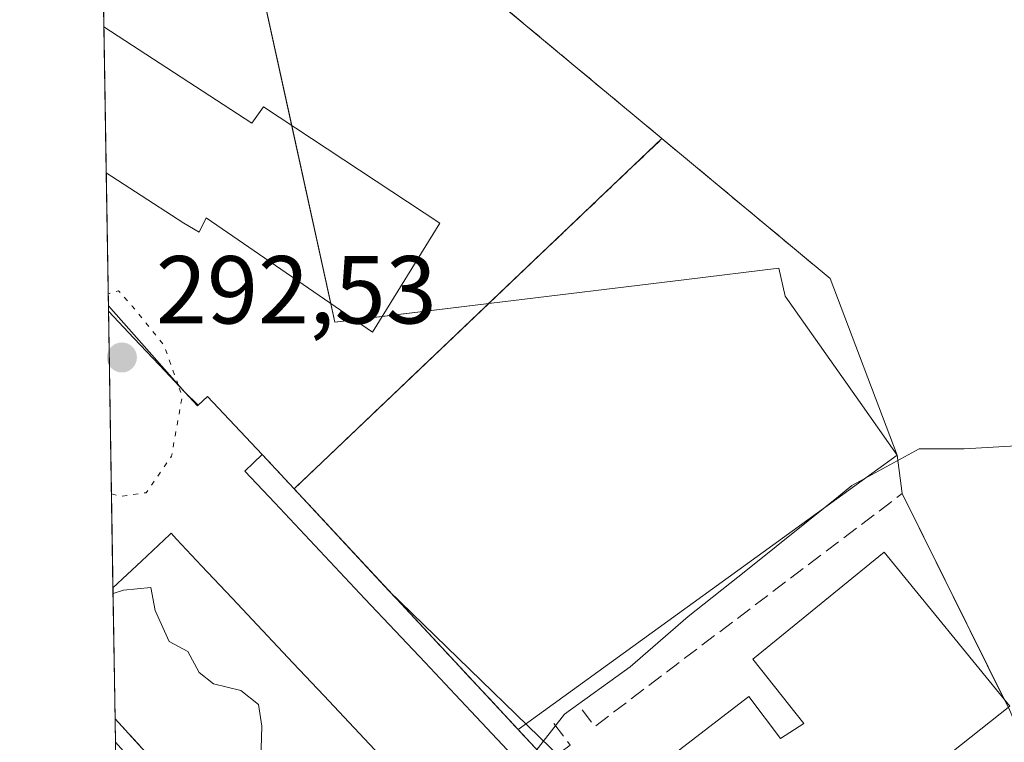
# Model space of a CAD drawing. Units: metres. Extents: x 615486 to 618973, y 4655354 to 4657724.
# Drawn here: x 615486 to 615589, y 4657057 to 4657132 of the extents above; entities that cross this region are included whole.
import ezdxf

# ---------------------------------------------------------------- set-up
doc = ezdxf.new("R2010")
doc.units = ezdxf.units.M
doc.header["$MEASUREMENT"] = 0
doc.linetypes.add('DGN Style 3', pattern=[2.307223458686699, 1.648016756204785, -0.6592067024819142])
doc.linetypes.add('DGN Style 5', pattern=[1.1536117293433497, 0.4944050268614355, -0.6592067024819142])
for name, color, linetype, lineweight in [('Comarca CxS', 21, 'Continuous', 0), ('Comunidad Autónoma CxS', 142, 'Continuous', 0), ('Curva de nivel normal', 30, 'Continuous', 0), ('Curva de nivel normal depresión', 30, 'DGN Style 5', 0), ('Edificación Cxs', 1, 'Continuous', 13), ('Instalación educativa CxS', 9, 'Continuous', 0), ('Instalación sanitaria CxS', 9, 'Continuous', 0), ('Matorral CxS', 135, 'Continuous', 0), ('Municipio CxS', 4, 'Continuous', 0), ('Muro lineal', 1, 'DGN Style 3', 13), ('Núcleo urbano CxS', 7, 'Continuous', 0), ('Obra de contención lineal', 1, 'DGN Style 3', 13), ('Parque-jardín CxS', 135, 'Continuous', 0), ('Pista deportiva Cxs', 7, 'Continuous', 0), ('Provincia CxS', 1, 'Continuous', 0), ('Punto de cota en terreno', 7, 'Continuous', 0), ('Rótulo de punto de cota en terreno', 7, 'Continuous', 0), ('Vegetación y arbolados urbanos CxS', 151, 'Continuous', 0)]:
    doc.layers.add(name, color=color, linetype=linetype, lineweight=lineweight)
doc.styles.add('Style-Arial', font='txt')

# ---------------------------------------------------------------- blocks, each defined once
blk = doc.blocks.new('5PATER')
at = {"layer": 'Matorral CxS', "linetype": 'Continuous', "lineweight": 0}
h = blk.add_hatch(color=51, dxfattribs=at)
edge = h.paths.add_edge_path()
edge.add_ellipse((0, 0), major_axis=(-0.1095731443231308, -0.1110710700762829), ratio=0.9994222409660322, start_angle=0, end_angle=360)

msp = doc.modelspace()

# ---------------------------------------------------------------- linework, layer by layer
at = {"layer": 'Comarca CxS', "color": 21, "linetype": 'Continuous', "lineweight": 0, "flags": 128}
msp.add_lwpolyline([(618972.7300008765, 4655411.329983464), (615524.0900008514, 4655354.179983464), (615486.3900008507, 4657667.239983437), (615988.7447000003, 4657675.567700001), (616320.5926000001, 4657681.068800001), (618933.8700008778, 4657724.389983438), (618939.1803290226, 4657408.303837894), (618947.6789999988, 4656902.4387), (618950.5923554945, 4656729.026896184), (618961.6687000003, 4656069.7323)], close=True, dxfattribs=at)
at = {"layer": 'Comunidad Autónoma CxS', "color": 142, "linetype": 'Continuous', "lineweight": 0, "flags": 128}
msp.add_lwpolyline([(618972.7300008765, 4655411.329983464), (615524.0900008514, 4655354.179983464), (615486.3900008507, 4657667.239983437), (615988.7447000003, 4657675.567700001), (616320.5926000001, 4657681.068800001), (618933.8700008778, 4657724.389983438), (618939.1803290226, 4657408.303837894), (618947.6789999988, 4656902.4387), (618950.5923554945, 4656729.026896184), (618961.6687000003, 4656069.7323)], close=True, dxfattribs=at)
at = {"layer": 'Curva de nivel normal', "color": 30, "linetype": 'Continuous', "lineweight": 0, "elevation": 295, "flags": 128}
for points in [[(615573.6539000003, 4657084.179199999), (615579.7599999999, 4657087.520099999), (615584.4199999999, 4657087.5001), (615589.8200000003, 4657087.8201), (615594.0899999999, 4657089.540100001), (615596.1200000001, 4657093.950099999), (615596.1900000004, 4657100.630100001), (615595.04, 4657106.280099999), (615593.0599999996, 4657112.0101), (615590.8799999999, 4657121.8301), (615591.3099999996, 4657126.4101), (615593.3200000003, 4657132.7601)], [(615573.6539000003, 4657084.179199999), (615572.7599999999, 4657083.690099999), (615571.3695, 4657082.5701)], [(615571.3695, 4657082.5701), (615561.7599999999, 4657074.8301), (615555.7599999999, 4657070.100099999), (615549.7599999999, 4657064.870100001), (615542.9299999997, 4657059.950099999), (615539.6200000001, 4657055.700099999), (615539.6541999998, 4657053.4329)], [(615532.7136000004, 4657046.214299999), (615531.7800000003, 4657043.600099999), (615529.3499999996, 4657043.040100001), (615522.5, 4657047.530099999), (615520.5, 4657050.780099999), (615518.5, 4657051.3301), (615516.0099999999, 4657050.800100001), (615513.2400000002, 4657052.2601), (615511.4199999999, 4657055.210100001), (615511.54, 4657058.710100001), (615511.1699999999, 4657060.960100001), (615509.3399999999, 4657062.4101), (615506.5, 4657063.110099999), (615505.0099999999, 4657064.290100001), (615503.8499999996, 4657066.470100001), (615501.8899999997, 4657067.5101), (615500.4500000002, 4657070.7301), (615500.0099999999, 4657073.130100001), (615497.1500000004, 4657072.850099999), (615496.0839000001, 4657072.476399999)]]:
    msp.add_lwpolyline(points, dxfattribs=at)
at = {"layer": 'Curva de nivel normal depresión', "color": 30, "linetype": 'DGN Style 5', "lineweight": 0, "elevation": 295, "flags": 128}
for points in [[(615502.8515, 4657094.111400001), (615501.3899999997, 4657098.2301), (615498.0800000001, 4657102.3101), (615496.6399999997, 4657103.920100001), (615495.5766000003, 4657103.6044)], [(615495.9151999997, 4657082.8244), (615496.9900000002, 4657082.5801), (615499.5199999996, 4657082.960100001), (615502.1500000004, 4657086.7501), (615503.2599999999, 4657092.960100001), (615502.8515, 4657094.111400001)]]:
    msp.add_lwpolyline(points, dxfattribs=at)
at = {"layer": 'Edificación Cxs', "color": 1, "linetype": 'Continuous', "lineweight": 13, "extrusion": (-0.001092890094010843, 0.06705920508029645, 0.9977483994501024), "elevation": 311933.6614221188, "flags": 128}
msp.add_lwpolyline([(-691302.4149522278, -4635985.777337566), (-691302.4149522278, -4636000.969356518)], dxfattribs=at)
at = {"layer": 'Edificación Cxs', "color": 1, "linetype": 'Continuous', "lineweight": 13, "elevation": 304.5066999999981, "flags": 128}
msp.add_lwpolyline([(615495.1246999997, 4657131.3365), (615510.5000999998, 4657121.3201), (615511.6852000002, 4657123.023399999), (615529.9944000002, 4657110.9584), (615523.0094, 4657099.634199999), (615505.7585000005, 4657111.487500001), (615505.0176999997, 4657110.005899999), (615503.4401000004, 4657110.9301), (615498.4188999999, 4657114.197699999), (615495.3717, 4657116.1807)], close=True, dxfattribs=at)
at = {"layer": 'Edificación Cxs', "color": 1, "linetype": 'Continuous', "lineweight": 13, "elevation": 308.2875999999961, "flags": 128}
for points in [[(615524.2873000001, 4657055.1669), (615521.1177000003, 4657058.534499999), (615517.9480999997, 4657061.902100001), (615514.7785, 4657065.2697), (615511.6089000005, 4657068.6373), (615508.4392999997, 4657072.004899999), (615505.2697000002, 4657075.372500001), (615502.6555000005, 4657078.15), (615502.1001000004, 4657078.7401), (615502.0834999997, 4657078.724400001), (615501.9824999999, 4657078.6293), (615499.0285, 4657075.846899999), (615496.0745000001, 4657073.064300001), (615495.6058999998, 4657101.806700001), (615498.2506999997, 4657098.9979), (615500.8953, 4657096.188899999), (615503.5401, 4657093.380100001), (615504.8501000004, 4657091.9801), (615505.8901000004, 4657092.960100001), (615508.7301000003, 4657089.940099999), (615511.5701000001, 4657086.920100001), (615509.7500999998, 4657085.210100001), (615512.8706999999, 4657081.894099999), (615515.9911000002, 4657078.5779), (615519.1117000004, 4657075.2619), (615522.2323000003, 4657071.945900001), (615525.3529000003, 4657068.629899999), (615528.4735000003, 4657065.313899999), (615531.5941000005, 4657061.9979), (615534.3154999996, 4657059.105900001), (615537.0371000003, 4657056.2139)], [(615544.3805000001, 4657048.1863), (615562.0701000001, 4657061.8101), (615565.3630999997, 4657057.445900001), (615567.7769999999, 4657058.994100001), (615562.4852999998, 4657065.661599999), (615576.1377999998, 4657076.7741), (615589.1552999998, 4657060.793199999), (615575.2912, 4657049.786599999)]]:
    msp.add_lwpolyline(points, dxfattribs=at)
at = {"layer": 'Edificación Cxs', "color": 1, "linetype": 'Continuous', "lineweight": 13, "extrusion": (0.001501403555132181, -0.09211086766085234, 0.9957476255789565), "elevation": -427741.7729315923, "flags": 128}
msp.add_lwpolyline([(691314.3528369345, 4626692.822800636), (691314.3528369344, 4626721.691780359)], dxfattribs=at)
at = {"layer": 'Edificación Cxs', "color": 1, "linetype": 'Continuous', "lineweight": 13}
for points in [[(615495.1245999997, 4657131.3365, 303.4878999999929), (615510.5000999998, 4657121.3201, 302.3153000000021), (615511.6852000002, 4657123.023399999, 303.2296999999962), (615529.9944000002, 4657110.9584, 303.3772000000026), (615523.0094, 4657099.634199999, 302.0402999999933), (615505.7585000005, 4657111.487500001, 299.670100000003), (615505.0176999997, 4657110.005899999, 299.764599999995), (615503.4401000004, 4657110.9301, 300.7335000000021), (615498.4188999999, 4657114.197699999, 304.4499999999971), (615495.3716000002, 4657116.1807, 304.5068000000028)], [(615495.6058999998, 4657101.806700001, 305.1054000000004), (615498.2506999997, 4657098.9979, 304.4277000000002), (615500.8953, 4657096.188899999, 303.9814000000042), (615503.5401, 4657093.380100001, 306.3957999999984), (615504.8501000004, 4657091.9801, 306.312699999995), (615505.8901000004, 4657092.960100001, 304.508799999996), (615508.7301000003, 4657089.940099999, 303.9723999999987), (615511.5701000001, 4657086.920100001, 301.0495999999985)], [(615511.5701000001, 4657086.920100001, 301.0495999999985), (615509.7500999998, 4657085.210100001, 305.7540000000009), (615512.8706999999, 4657081.894099999, 304.4048999999941), (615515.9911000002, 4657078.5779, 303.5673999999999), (615519.1117000004, 4657075.2619, 303.5233000000007), (615522.2323000003, 4657071.945900001, 303.3018000000012), (615525.3529000003, 4657068.629899999, 303.7030999999988), (615528.4735000003, 4657065.313899999, 303.6499999999942), (615531.5941000005, 4657061.9979, 302.8754999999946), (615534.3154999996, 4657059.105900001, 303.1432999999961), (615537.0371000003, 4657056.2139, 302.632500000007)], [(615524.8701, 4657033.1601, 300.2572999999975), (615536.7682999996, 4657042.3237, 303.2813000000024), (615534.9200999998, 4657043.870100001, 303.5118999999977), (615532.2619000003, 4657046.694300001, 306.4670999999944), (615529.6037, 4657049.5185, 305.5234999999957), (615526.9455000004, 4657052.342700001, 306.6959999999963), (615524.2873000001, 4657055.1669, 305.6002000000008), (615521.1177000003, 4657058.534499999, 306.0498999999982), (615517.9480999997, 4657061.902100001, 306.9805999999954), (615514.7785, 4657065.2697, 306.0714000000008), (615511.6089000005, 4657068.6373, 306.6371000000072), (615508.4392999997, 4657072.004899999, 306.3945999999996), (615505.2697000002, 4657075.372500001, 306.1852999999974), (615502.6555000005, 4657078.15, 308.0733000000037), (615502.1001000004, 4657078.7401, 308.287599999996), (615502.0834999997, 4657078.724400001, 308.2826999999961), (615501.9824999999, 4657078.6293, 308.2532999999967), (615499.0285, 4657075.846899999, 305.2859000000026), (615496.0744000003, 4657073.064300001, 302.4459000000061)], [(615544.3805000001, 4657048.1863, 303.5078999999969), (615562.0701000001, 4657061.8101, 302.7750999999989), (615565.3630999997, 4657057.445900001, 304.505799999999), (615567.7769999999, 4657058.994100001, 305.2280000000028), (615562.4852999998, 4657065.661599999, 300.2529000000068), (615576.1377999998, 4657076.7741, 296.513300000006), (615589.1552999998, 4657060.793199999, 296.4051000000036), (615575.2912, 4657049.786599999, 293.8812999999937)]]:
    msp.add_polyline3d(points, dxfattribs=at)
at = {"layer": 'Instalación educativa CxS', "color": 9, "linetype": 'Continuous', "lineweight": 0, "extrusion": (-0.01746664990239073, 0.01452983789474001, 0.9997418666595593), "elevation": 57219.95485212242, "flags": 128}
msp.add_lwpolyline([(-3973944.62077244, -2504488.72090611), (-3973944.62077244, -2504428.03878467)], dxfattribs=at)
msp.add_lwpolyline([(-3973944.62077244, -2504488.72090611), (-3973944.62077244, -2504428.03878467)], dxfattribs=at)
at = {"layer": 'Instalación educativa CxS', "color": 9, "linetype": 'Continuous', "lineweight": 0, "extrusion": (-0.00145680212692157, 0.08938477394451094, 0.9959961043671063), "elevation": 415682.2499024461, "flags": 128}
msp.add_lwpolyline([(-691305.7152493151, -4627851.693939774), (-691305.7152493151, -4627876.332448379)], dxfattribs=at)
msp.add_lwpolyline([(-691305.7152493151, -4627851.693939774), (-691305.7152493151, -4627876.332448379)], dxfattribs=at)
at = {"layer": 'Instalación educativa CxS', "color": 9, "linetype": 'Continuous', "lineweight": 0, "extrusion": (-0.001092890094010843, 0.06705920508029645, 0.9977483994501024), "elevation": 311933.6614221188, "flags": 128}
msp.add_lwpolyline([(-691302.4149522278, -4635985.777337566), (-691302.4149522278, -4636000.969356518)], dxfattribs=at)
msp.add_lwpolyline([(-691302.4149522278, -4635985.777337566), (-691302.4149522278, -4636000.969356518)], dxfattribs=at)
at = {"layer": 'Instalación educativa CxS', "color": 9, "linetype": 'Continuous', "lineweight": 0, "extrusion": (-0.003225156712582541, -0.003071594048772247, 0.9999900817879039), "elevation": -15985.55072513943, "flags": 128}
msp.add_lwpolyline([(615532.8572469999, 4657075.464861004), (615550.8396101817, 4657092.590841793)], dxfattribs=at)
msp.add_lwpolyline([(615532.8572469999, 4657075.464861004), (615550.8396101817, 4657092.590841793)], dxfattribs=at)
msp.add_lwpolyline([(615532.8572469999, 4657075.464861004), (615550.8396101817, 4657092.590841793)], dxfattribs=at)
msp.add_lwpolyline([(615532.8572469999, 4657075.464861004), (615550.8396101817, 4657092.590841793)], dxfattribs=at)
at = {"layer": 'Instalación educativa CxS', "color": 9, "linetype": 'Continuous', "lineweight": 0, "extrusion": (-0.04540308533989888, 0.03776937064274617, 0.9982544938455667), "elevation": 148252.4299823384, "flags": 128}
msp.add_lwpolyline([(-3973935.465085241, -2500705.482457379), (-3973935.465085241, -2500682.718780496)], dxfattribs=at)
msp.add_lwpolyline([(-3973935.465085241, -2500705.482457379), (-3973935.465085241, -2500682.718780496)], dxfattribs=at)
at = {"layer": 'Instalación educativa CxS', "color": 9, "linetype": 'Continuous', "lineweight": 0, "extrusion": (-0.0006780507116755745, 0.041597528574373, 0.9991342181427563), "elevation": 193611.4294896338, "flags": 128}
msp.add_lwpolyline([(-691315.7616886222, -4642416.321696254), (-691315.7616886222, -4642430.71006289)], dxfattribs=at)
msp.add_lwpolyline([(-691315.7616886222, -4642416.321696254), (-691315.7616886222, -4642430.71006289)], dxfattribs=at)
at = {"layer": 'Instalación educativa CxS', "color": 9, "linetype": 'Continuous', "lineweight": 0, "extrusion": (-0.009353142269105209, 0.0247343149029288, 0.9996503050547111), "elevation": 109738.5136364995, "flags": 128}
msp.add_lwpolyline([(-2223000.288154229, -4136880.842030188), (-2223000.288154229, -4136861.23809362)], dxfattribs=at)
at = {"layer": 'Instalación educativa CxS', "color": 9, "linetype": 'Continuous', "lineweight": 0, "extrusion": (-0.1119048409805162, -0.1065764083990616, 0.9879872346026957), "elevation": -564917.9016434753, "flags": 128}
msp.add_lwpolyline([(-2947871.358983054, 3613614.023178836), (-2947871.358983054, 3613642.253583372)], dxfattribs=at)
msp.add_lwpolyline([(-2947871.358983054, 3613614.023178836), (-2947871.358983054, 3613642.253583372)], dxfattribs=at)
msp.add_lwpolyline([(-2947871.358983054, 3613614.023178836), (-2947871.358983054, 3613642.253583372)], dxfattribs=at)
msp.add_lwpolyline([(-2947871.358983054, 3613614.023178836), (-2947871.358983054, 3613642.253583372)], dxfattribs=at)
at = {"layer": 'Instalación educativa CxS', "color": 9, "linetype": 'Continuous', "lineweight": 0, "extrusion": (0.1417545370292819, -0.1524149304618899, 0.9780978172984088), "elevation": -622263.565469668, "flags": 128}
msp.add_lwpolyline([(3622347.78465678, 2925520.240112122), (3622347.78465678, 2925525.208745504)], dxfattribs=at)
msp.add_lwpolyline([(3622347.78465678, 2925520.240112122), (3622347.78465678, 2925525.208745504)], dxfattribs=at)
at = {"layer": 'Instalación educativa CxS', "color": 9, "linetype": 'Continuous', "lineweight": 0, "extrusion": (0.1152496697611541, -0.8865580838247091, 0.4480315587377799), "elevation": -4057695.64881129, "flags": 128}
msp.add_lwpolyline([(1210795.765816025, 2033832.186010031), (1210795.765816025, 2033823.182721142)], dxfattribs=at)
at = {"layer": 'Instalación educativa CxS', "color": 9, "linetype": 'Continuous', "lineweight": 0, "extrusion": (0.02495836520483447, -0.02683475490290616, 0.9993282623520677), "elevation": -109309.6315408358, "flags": 128}
msp.add_lwpolyline([(3622378.854675213, 2988896.559283039), (3622378.854675212, 2988930.733703759)], dxfattribs=at)
msp.add_lwpolyline([(3622378.854675213, 2988896.559283039), (3622378.854675212, 2988930.733703759)], dxfattribs=at)
at = {"layer": 'Instalación educativa CxS', "color": 9, "linetype": 'Continuous', "lineweight": 0, "extrusion": (0.0191818065575951, -0.03863764408597857, 0.9990691621487835), "elevation": -167832.7876592698, "flags": 128}
msp.add_lwpolyline([(2622238.168497622, 3893976.919106582), (2622238.168497622, 3893953.032474371)], dxfattribs=at)
at = {"layer": 'Instalación educativa CxS', "color": 9, "linetype": 'Continuous', "lineweight": 0, "extrusion": (-0.07412751437755428, 0.07969394934054984, 0.9940593473483921), "elevation": 325808.0485121816, "flags": 128}
msp.add_lwpolyline([(-3622501.067559887, -2972942.599009117), (-3622501.067559888, -2972947.180070956)], dxfattribs=at)
at = {"layer": 'Instalación educativa CxS', "color": 9, "linetype": 'Continuous', "lineweight": 0}
msp.add_polyline3d([(615535.0768999998, 4657102.596899999, 304.377999999997), (615514.8798000002, 4657083.361500001, 300.0154000000039), (615511.5700000003, 4657086.92, 301.0498999999982), (615508.7300000006, 4657089.939999999, 303.9726999999984), (615505.8899999997, 4657092.960000001, 304.5089000000008), (615504.8499999996, 4657091.980000001, 306.3129000000045), (615503.54, 4657093.380000001, 306.3959999999934), (615500.8953, 4657096.188899999, 303.9814000000042), (615498.2505999999, 4657098.9978, 304.4278999999952), (615495.6058999998, 4657101.806700001, 305.1054000000004), (615494.5630999999, 4657165.784299999, 307.2939999999944), (615494.5700000003, 4657165.779999999, 307.2899999999936), (615506.4199999999, 4657158.52, 303.1098999999958), (615553.0590000004, 4657119.722800001, 304.4885999999969)], close=True, dxfattribs=at)
msp.add_polyline3d([(615535.0768999998, 4657102.596899999, 304.377999999997), (615514.8798000002, 4657083.361500001, 300.0154000000039), (615511.5700000003, 4657086.92, 301.0498999999982), (615508.7300000006, 4657089.939999999, 303.9726999999984), (615505.8899999997, 4657092.960000001, 304.5089000000008), (615504.8499999996, 4657091.980000001, 306.3129000000045), (615503.54, 4657093.380000001, 306.3959999999934), (615500.8953, 4657096.188899999, 303.9814000000042), (615498.2505999999, 4657098.9978, 304.4278999999952), (615495.6058999998, 4657101.806700001, 305.1054000000004), (615494.5630999999, 4657165.784299999, 307.2939999999944), (615494.5700000003, 4657165.779999999, 307.2899999999936), (615506.4199999999, 4657158.52, 303.1098999999958), (615553.0590000004, 4657119.722800001, 304.4885999999969)], close=True, dxfattribs=at)
for points in [[(615505.0300000003, 4657011.25, 290.6061000000045), (615500.2599999999, 4657014.980000001, 289.8568999999989), (615496.9800000006, 4657017.76, 289.9545000000071), (615496.9757000003, 4657017.763699999, 289.9545999999973), (615496.8514, 4657025.387800001, 294.3473999999987), (615496.8600000005, 4657025.390000001, 294.3430999999982), (615501.0619999999, 4657026.464000001, 294.3227999999945), (615505.2640000005, 4657027.538000001, 294.4180000000051), (615509.466, 4657028.612000001, 294.4315999999963), (615513.6679999996, 4657029.686000001, 294.4602000000014), (615517.8700000001, 4657030.76, 294.8245000000024), (615522.8499999996, 4657034.210000001, 297.2906999999978), (615524.8700000001, 4657033.16, 300.2572999999975), (615546.1617999999, 4657049.5581, 302.2921999999962), (615544.1500000004, 4657051.890000001, 300.0993000000017), (615541.2400000002, 4657055.02, 299.2614000000031), (615514.8798000002, 4657083.361500001, 300.0154000000039), (615535.0768999998, 4657102.596899999, 304.377999999997), (615553.0590000004, 4657119.722800001, 304.4885999999969), (615570.5285999998, 4657105.190400001, 305.8329999999987), (615577.4600999998, 4657086.859999999, 306.3510999999999), (615577.9801000003, 4657082.860099999, 298.3025000000052), (615589.1531999996, 4657060.3542, 295.9003999999986)], [(615511.5701000001, 4657086.920100001, 301.0495999999985), (615508.7300000006, 4657089.939999999, 303.9726999999984), (615505.8899999997, 4657092.960000001, 304.5089000000008), (615504.8499999996, 4657091.980000001, 306.3129000000045), (615503.54, 4657093.380000001, 306.3959999999934), (615500.8953, 4657096.188899999, 303.9814000000042), (615498.2505999999, 4657098.9978, 304.4278999999952), (615495.6058999998, 4657101.806700001, 305.1054000000004)], [(615511.5701000001, 4657086.920100001, 301.0495999999985), (615508.7300000006, 4657089.939999999, 303.9726999999984), (615505.8899999997, 4657092.960000001, 304.5089000000008), (615504.8499999996, 4657091.980000001, 306.3129000000045), (615503.54, 4657093.380000001, 306.3959999999934), (615500.8953, 4657096.188899999, 303.9814000000042), (615498.2505999999, 4657098.9978, 304.4278999999952), (615495.6058999998, 4657101.806700001, 305.1054000000004)]]:
    msp.add_polyline3d(points, dxfattribs=at)
at = {"layer": 'Instalación sanitaria CxS', "color": 9, "linetype": 'Continuous', "lineweight": 0, "extrusion": (0.001501403555132181, -0.09211086766085234, 0.9957476255789565), "elevation": -427741.7729315923, "flags": 128}
msp.add_lwpolyline([(691314.3528369345, 4626692.822800636), (691314.3528369344, 4626721.691780359)], dxfattribs=at)
at = {"layer": 'Instalación sanitaria CxS', "color": 9, "linetype": 'Continuous', "lineweight": 0, "extrusion": (0.1417545370292819, -0.1524149304618899, 0.9780978172984088), "elevation": -622263.565469668, "flags": 128}
msp.add_lwpolyline([(3622347.78465678, 2925520.240112122), (3622347.78465678, 2925525.208745504)], dxfattribs=at)
at = {"layer": 'Instalación sanitaria CxS', "color": 9, "linetype": 'Continuous', "lineweight": 0, "extrusion": (0.02495836520483447, -0.02683475490290616, 0.9993282623520677), "elevation": -109309.6315408358, "flags": 128}
msp.add_lwpolyline([(3622378.854675213, 2988896.559283039), (3622378.854675212, 2988930.733703759)], dxfattribs=at)
msp.add_lwpolyline([(3622378.854675213, 2988896.559283039), (3622378.854675212, 2988930.733703759)], dxfattribs=at)
at = {"layer": 'Instalación sanitaria CxS', "color": 9, "linetype": 'Continuous', "lineweight": 0, "extrusion": (0.005867599860707658, -0.3601766866442711, 0.932865652529789), "elevation": -1673475.519687583, "flags": 128}
msp.add_lwpolyline([(691272.2299638502, 4334588.940374091), (691272.2299638502, 4334603.491023269)], dxfattribs=at)
at = {"layer": 'Instalación sanitaria CxS', "color": 9, "linetype": 'Continuous', "lineweight": 0, "extrusion": (0.02104748814755021, -0.06247693117676294, 0.9978244516513979), "elevation": -277707.576584662, "flags": 128}
msp.add_lwpolyline([(2070085.037806139, 4207664.076678185), (2070087.15556235, 4207667.73982313), (2070074.669628799, 4207696.312353697)], dxfattribs=at)
at = {"layer": 'Instalación sanitaria CxS', "color": 9, "linetype": 'Continuous', "lineweight": 0, "extrusion": (-0.07412751437755428, 0.07969394934054984, 0.9940593473483921), "elevation": 325808.0485121816, "flags": 128}
msp.add_lwpolyline([(-3622501.067559887, -2972942.599009117), (-3622501.067559888, -2972947.180070956)], dxfattribs=at)
at = {"layer": 'Instalación sanitaria CxS', "color": 9, "linetype": 'Continuous', "lineweight": 0}
msp.add_polyline3d([(615514.8798000002, 4657083.361500001, 300.0154000000039), (615541.2400000002, 4657055.02, 299.2614000000031), (615544.1500000004, 4657051.890000001, 300.0993000000017), (615546.1617999999, 4657049.5581, 302.2921999999962), (615524.8700000001, 4657033.16, 300.2572999999975), (615522.8499999996, 4657034.210000001, 297.2906999999978), (615517.8700000001, 4657030.76, 294.8245000000024), (615516.3899999997, 4657032.32, 295.0791999999929), (615517.2300000006, 4657036.460000001, 295.3206999999966), (615496.2955, 4657059.4923, 297.2044000000024), (615495.6058999998, 4657101.806700001, 305.1054000000004), (615498.2505999999, 4657098.9978, 304.4278999999952), (615500.8953, 4657096.188899999, 303.9814000000042), (615503.54, 4657093.380000001, 306.3959999999934), (615504.8499999996, 4657091.980000001, 306.3129000000045), (615505.8899999997, 4657092.960000001, 304.5089000000008), (615508.7300000006, 4657089.939999999, 303.9726999999984), (615511.5700000003, 4657086.92, 301.0498999999982)], close=True, dxfattribs=at)
msp.add_polyline3d([(615511.5701000001, 4657086.920100001, 301.0495999999985), (615508.7300000006, 4657089.939999999, 303.9726999999984), (615505.8899999997, 4657092.960000001, 304.5089000000008), (615504.8499999996, 4657091.980000001, 306.3129000000045), (615503.54, 4657093.380000001, 306.3959999999934), (615500.8953, 4657096.188899999, 303.9814000000042), (615498.2505999999, 4657098.9978, 304.4278999999952), (615495.6058999998, 4657101.806700001, 305.1054000000004)], dxfattribs=at)
at = {"layer": 'Municipio CxS', "color": 4, "linetype": 'Continuous', "lineweight": 0, "flags": 128}
msp.add_lwpolyline([(618972.7300008765, 4655411.329983464), (615524.0900008514, 4655354.179983464), (615486.3900008507, 4657667.239983437), (615988.7447000003, 4657675.567700001), (616320.5926000001, 4657681.068800001), (618933.8700008778, 4657724.389983438)], dxfattribs=at)
at = {"layer": 'Muro lineal', "color": 1, "linetype": 'DGN Style 3', "lineweight": 13, "extrusion": (0.5772451137724287, 0.7141343747003266, 0.3959800165377408), "elevation": 3681255.086507266, "flags": 128}
msp.add_lwpolyline([(2448863.367567425, -1587131.096598598), (2448946.749686864, -1587134.06199248), (2448960.529339555, -1587129.509574717), (2448960.537423733, -1587129.505544445)], dxfattribs=at)
at = {"layer": 'Muro lineal', "color": 1, "linetype": 'DGN Style 3', "lineweight": 13, "extrusion": (-0.06121739294345888, -0.0583025309586677, 0.9964202154136675), "elevation": -308901.0217107171, "flags": 128}
msp.add_lwpolyline([(-2947869.795601445, 3644437.942974383), (-2947869.795601445, 3644490.856157699)], dxfattribs=at)
at = {"layer": 'Muro lineal', "color": 1, "linetype": 'DGN Style 3', "lineweight": 13, "extrusion": (0.4052908279673213, 0.3540778263532385, 0.8428334578376259), "elevation": 1898686.14235175, "flags": 128}
msp.add_lwpolyline([(3102220.007975809, -2972967.393006579), (3102172.192268035, -2972969.158976631), (3102172.19149758, -2972966.527116382)], dxfattribs=at)
at = {"layer": 'Muro lineal', "color": 1, "linetype": 'DGN Style 3', "lineweight": 13, "extrusion": (0.02104748814755021, -0.06247693117676294, 0.9978244516513979), "elevation": -277707.576584662, "flags": 128}
msp.add_lwpolyline([(2070074.669628799, 4207696.312353697), (2070087.15556235, 4207667.73982313), (2070085.037806139, 4207664.076678185)], dxfattribs=at)
at = {"layer": 'Núcleo urbano CxS', "color": 7, "linetype": 'Continuous', "lineweight": 0, "extrusion": (-0.1659575209880104, -0.2282346759692686, 0.9593576152367359), "elevation": -1164785.440937496, "flags": 128}
msp.add_lwpolyline([(-2241069.697378994, 3960922.654806044), (-2241069.689269524, 3960922.655418998), (-2241055.835521818, 3960923.79905783), (-2240995.297819097, 3960919.681310616)], dxfattribs=at)
at = {"layer": 'Núcleo urbano CxS', "color": 7, "linetype": 'Continuous', "lineweight": 0, "extrusion": (0.0003825922654300293, -0.02347465213456722, 0.9997243591762278), "elevation": -108790.2214885073, "flags": 128}
msp.add_lwpolyline([(691305.7152493151, 4645209.114662022), (691305.7152493151, 4645233.661286661)], dxfattribs=at)
at = {"layer": 'Núcleo urbano CxS', "color": 7, "linetype": 'Continuous', "lineweight": 0, "extrusion": (0.001508226740191278, -0.09254405985774303, 0.9957074481177425), "elevation": -429763.9027744813, "flags": 128}
msp.add_lwpolyline([(691302.4149522275, 4626550.520686231), (691302.4149522276, 4626565.743845023)], dxfattribs=at)
at = {"layer": 'Núcleo urbano CxS', "color": 7, "linetype": 'Continuous', "lineweight": 0, "extrusion": (-0.689658044537548, 0.7241351950178986, 3.067630385750859e-05), "elevation": 2947863.188871273, "flags": 128}
msp.add_lwpolyline([(-3657563.717347273, 208.1344531857501), (-3657538.884861065, 207.0591531852473), (-3657510.993581756, 205.0262531842852)], dxfattribs=at)
at = {"layer": 'Núcleo urbano CxS', "color": 7, "linetype": 'Continuous', "lineweight": 0, "extrusion": (0.003614982515442492, -0.221820012332356, 0.9750809269133955), "elevation": -1030526.470910652, "flags": 128}
msp.add_lwpolyline([(691300.2163957128, 4530734.650614163), (691300.2163957129, 4530748.830499486)], dxfattribs=at)
at = {"layer": 'Núcleo urbano CxS', "color": 7, "linetype": 'Continuous', "lineweight": 0, "extrusion": (0.004328419648492252, -0.2641778904102957, 0.9644642590587338), "elevation": -1227355.452416187, "flags": 128}
msp.add_lwpolyline([(691706.9989703533, 4481358.297035602), (691706.9989703533, 4481358.866651033)], dxfattribs=at)
at = {"layer": 'Núcleo urbano CxS', "color": 7, "linetype": 'Continuous', "lineweight": 0, "extrusion": (-0.0006060517100764926, 0.03718117535533238, 0.9993083572654243), "elevation": 173077.5032698388, "flags": 128}
msp.add_lwpolyline([(-691314.3528369343, -4643198.646886007), (-691314.3528369344, -4643227.412999893)], dxfattribs=at)
at = {"layer": 'Núcleo urbano CxS', "color": 7, "linetype": 'Continuous', "lineweight": 0, "extrusion": (0.0006300055560591241, -0.03867253920820894, 0.9992517389547987), "elevation": -179418.0159743279, "flags": 128}
msp.add_lwpolyline([(691271.6723905632, 4642950.73644322), (691271.6723905631, 4642964.320508474)], dxfattribs=at)
at = {"layer": 'Núcleo urbano CxS', "color": 7, "linetype": 'Continuous', "lineweight": 0, "extrusion": (0.0008128549085783165, -0.04993862728053006, 0.9987519575811775), "elevation": -231772.462585091, "flags": 128}
msp.add_lwpolyline([(691208.0545802736, 4640638.86321329), (691208.0545802736, 4640641.317901552)], dxfattribs=at)
at = {"layer": 'Núcleo urbano CxS', "color": 7, "linetype": 'Continuous', "lineweight": 0}
for points in [[(615553.0590000004, 4657119.722800001, 298.5639999999985), (615535.0768999998, 4657102.596899999, 297.4887000000017), (615514.8798000002, 4657083.361500001, 295.4557999999961), (615511.5700000003, 4657086.92, 295.5792999999976), (615508.7300000006, 4657089.939999999, 295.6156999999948), (615505.8899999997, 4657092.960000001, 295.1298999999999), (615504.9157999996, 4657092.041999999, 294.7195000000065), (615503.54, 4657093.380000001, 294.3366999999998), (615495.5969000002, 4657102.356000001, 294.3604999999953), (615494.5630999999, 4657165.784299999, 299.4030999999959), (615494.5700000003, 4657165.779999999, 299.4033000000054), (615506.4199999999, 4657158.52, 299.7259999999951)], [(615514.8798000002, 4657083.361500001, 295.4557999999961), (615524.7177999998, 4657072.7841, 295.3582000000025), (615547.5224000001, 4657050.606000001, 293.6416000000027), (615520.7807999998, 4657029.0133, 292.1380999999965), (615518.7537000002, 4657031.372199999, 293.2186999999976), (615507.2555000001, 4657044.752900001, 294.1444000000047), (615496.3355, 4657057.040899999, 294.6318000000028), (615495.5969000002, 4657102.356000001, 294.3604999999953), (615503.54, 4657093.380000001, 294.3366999999998), (615504.9157999996, 4657092.041999999, 294.7195000000065), (615505.8899999997, 4657092.960000001, 295.1298999999999), (615508.7300000006, 4657089.939999999, 295.6156999999948), (615511.5700000003, 4657086.92, 295.5792999999976)]]:
    msp.add_polyline3d(points, close=True, dxfattribs=at)
for points in [[(615497.1697000006, 4657005.861099999, 288.040599999993), (615496.6967000002, 4657034.881899999, 291.4910999999993), (615507.2555000001, 4657044.752900001, 294.1444000000047), (615518.7537000002, 4657031.372199999, 293.2186999999976), (615520.7807999998, 4657029.0133, 292.1380999999965), (615547.5224000001, 4657050.606000001, 293.6416000000027), (615524.7177999998, 4657072.7841, 295.3582000000025), (615514.8798000002, 4657083.361500001, 295.4557999999961), (615535.0768999998, 4657102.596899999, 297.4887000000017), (615553.0590000004, 4657119.722800001, 298.5639999999985), (615570.5285999998, 4657105.190400001, 296.4330000000046), (615577.4600000001, 4657086.859999999, 294.9872000000032), (615577.9800000006, 4657082.859999999, 293.5219999999972), (615589.1531999996, 4657060.3542, 292.2381000000024), (615597.6500000004, 4657040.439999999, 289.8766999999934), (615621.8682000004, 4657020.9067, 286.9931999999972), (615626.9653000003, 4657016.795600001, 286.5994000000064), (615632.1299999999, 4657012.630000001, 284.7044000000024)], [(615553.0590000004, 4657119.722800001, 298.5639999999985), (615570.5285999998, 4657105.190400001, 296.4330000000046), (615577.4600000001, 4657086.859999999, 294.9872000000032), (615577.9800000006, 4657082.859999999, 293.5219999999972), (615589.1531999996, 4657060.3542, 292.2381000000024), (615597.6500000004, 4657040.439999999, 289.8766999999934), (615621.8682000004, 4657020.9067, 286.9931999999972), (615626.9653000003, 4657016.795600001, 286.5994000000064)], [(615495.5969000002, 4657102.356000001, 294.3604999999953), (615503.54, 4657093.380000001, 294.3366999999998), (615504.9157999996, 4657092.041999999, 294.7195000000065), (615505.8899999997, 4657092.960000001, 295.1298999999999), (615508.7300000006, 4657089.939999999, 295.6156999999948), (615511.5700000003, 4657086.92, 295.5792999999976), (615514.8798000002, 4657083.361500001, 295.4557999999961)], [(615495.5969000002, 4657102.356000001, 294.3604999999953), (615503.54, 4657093.380000001, 294.3366999999998), (615504.9157999996, 4657092.041999999, 294.7195000000065), (615505.8899999997, 4657092.960000001, 295.1298999999999), (615508.7300000006, 4657089.939999999, 295.6156999999948), (615511.5700000003, 4657086.92, 295.5792999999976), (615514.8798000002, 4657083.361500001, 295.4557999999961)], [(615507.2555000001, 4657044.752900001, 294.1444000000047), (615518.7537000002, 4657031.372199999, 293.2186999999976), (615520.7807999998, 4657029.0133, 292.1380999999965), (615547.5224000001, 4657050.606000001, 293.6416000000027), (615524.7177999998, 4657072.7841, 295.3582000000025), (615514.8798000002, 4657083.361500001, 295.4557999999961)], [(615507.2555000001, 4657044.752900001, 294.1444000000047), (615518.7537000002, 4657031.372199999, 293.2186999999976), (615520.7807999998, 4657029.0133, 292.1380999999965), (615547.5224000001, 4657050.606000001, 293.6416000000027), (615524.7177999998, 4657072.7841, 295.3582000000025), (615514.8798000002, 4657083.361500001, 295.4557999999961)]]:
    msp.add_polyline3d(points, dxfattribs=at)
at = {"layer": 'Obra de contención lineal', "color": 1, "linetype": 'DGN Style 3', "lineweight": 13, "extrusion": (0.05884124834984578, -0.219949147121012, 0.9737351180754298), "elevation": -987809.558725058, "flags": 128}
msp.add_lwpolyline([(1798176.974076037, 4225860.756585879), (1798177.799558963, 4225858.680021944), (1798214.862231813, 4225874.192323477)], dxfattribs=at)
at = {"layer": 'Obra de contención lineal', "color": 1, "linetype": 'DGN Style 3', "lineweight": 13, "extrusion": (0.6101853623502159, 0.4559247358449985, 0.6479247323711329), "elevation": 2499054.733154763, "flags": 128}
msp.add_lwpolyline([(3362234.195010428, -2125369.817116733), (3362231.411036545, -2125369.843373639), (3362231.387858412, -2125365.404643666)], dxfattribs=at)
at = {"layer": 'Parque-jardín CxS', "color": 135, "linetype": 'Continuous', "lineweight": 0, "extrusion": (-0.005605852698261344, 0.02556418514515729, 0.9996574647615), "elevation": 115909.0304044506, "flags": 128}
msp.add_lwpolyline([(-1598765.435089824, -4415670.879611474), (-1598765.435089824, -4415709.218865998)], dxfattribs=at)
at = {"layer": 'Parque-jardín CxS', "color": 135, "linetype": 'Continuous', "lineweight": 0, "extrusion": (0.03962245852868173, -0.180691399312455, 0.9827414100335092), "elevation": -816814.6577205942, "flags": 128}
msp.add_lwpolyline([(1598753.115407102, 4340998.771517268), (1598753.115407102, 4341018.017438408)], dxfattribs=at)
at = {"layer": 'Parque-jardín CxS', "color": 135, "linetype": 'Continuous', "lineweight": 0, "extrusion": (-0.4749579859624436, -0.1697540815526792, 0.8634804360069227), "elevation": -1082648.167110189, "flags": 128}
msp.add_lwpolyline([(-4178259.033082369, 1854044.118949911), (-4178259.489038815, 1854041.778860011), (-4178261.477931024, 1854042.07387431)], dxfattribs=at)
at = {"layer": 'Parque-jardín CxS', "color": 135, "linetype": 'Continuous', "lineweight": 0, "extrusion": (-0.1194989418171123, -0.01457151498695138, 0.9927273915106682), "elevation": -141114.6662493901, "flags": 128}
msp.add_lwpolyline([(-4548355.268322842, 1166207.153846238), (-4548355.268322843, 1166195.917310421)], dxfattribs=at)
at = {"layer": 'Parque-jardín CxS', "color": 135, "linetype": 'Continuous', "lineweight": 0, "extrusion": (-0.4467129410851444, -0.05446375065261325, 0.8930180558823602), "elevation": -528335.1321799695, "flags": 128}
msp.add_lwpolyline([(-4548375.297553099, 1049097.733376378), (-4548375.2975531, 1049094.531969047)], dxfattribs=at)
at = {"layer": 'Parque-jardín CxS', "color": 135, "linetype": 'Continuous', "lineweight": 0, "extrusion": (0.1152496697611541, -0.8865580838247091, 0.4480315587377799), "elevation": -4057695.64881129, "flags": 128}
msp.add_lwpolyline([(1210795.765816025, 2033832.186010031), (1210795.765816025, 2033823.182721142)], dxfattribs=at)
at = {"layer": 'Parque-jardín CxS', "color": 135, "linetype": 'Continuous', "lineweight": 0, "extrusion": (0.0191818065575951, -0.03863764408597857, 0.9990691621487835), "elevation": -167832.7876592698, "flags": 128}
msp.add_lwpolyline([(2622238.168497622, 3893976.919106582), (2622238.168497622, 3893953.032474371)], dxfattribs=at)
at = {"layer": 'Parque-jardín CxS', "color": 135, "linetype": 'Continuous', "lineweight": 0}
for points in [[(615589.1531999996, 4657060.3542, 295.9003999999986), (615577.9801000003, 4657082.860099999, 298.3025000000052), (615577.4600999998, 4657086.859999999, 306.3510999999999), (615573.6182000004, 4657092.313800001, 305.8990999999951), (615565.8300000001, 4657103.369999999, 302.9210000000021), (615565.2000000002, 4657106.27, 304.6153000000049), (615555.6117000004, 4657105.1008, 302.5170999999973), (615535.0768999998, 4657102.596899999, 304.377999999997), (615519.1100000005, 4657100.65, 300.4042999999947), (615506.4199999999, 4657158.52, 303.1098999999958)], [(615577.4600999998, 4657086.860099999, 306.3513999999996), (615573.6182000004, 4657092.313800001, 305.8990999999951), (615565.8300000001, 4657103.369999999, 302.9210000000021), (615565.2000000002, 4657106.27, 304.6153000000049), (615555.6117000004, 4657105.1008, 302.5170999999973), (615535.0768999998, 4657102.596899999, 304.377999999997)]]:
    msp.add_polyline3d(points, dxfattribs=at)
at = {"layer": 'Pista deportiva Cxs', "color": 7, "linetype": 'Continuous', "lineweight": 0, "elevation": 306.3513999999996, "flags": 128}
msp.add_lwpolyline([(615577.4600999998, 4657086.860099999), (615538.1381999999, 4657058.3541), (615514.8798000002, 4657083.361500001), (615553.0590000004, 4657119.722800001), (615570.5285999998, 4657105.190400001)], close=True, dxfattribs=at)
at = {"layer": 'Pista deportiva Cxs', "color": 7, "linetype": 'Continuous', "lineweight": 0, "extrusion": (-0.06121739294345888, -0.0583025309586677, 0.9964202154136675), "elevation": -308901.0217107171, "flags": 128}
msp.add_lwpolyline([(-2947869.795601445, 3644437.942974383), (-2947869.795601445, 3644490.856157699)], dxfattribs=at)
at = {"layer": 'Pista deportiva Cxs', "color": 7, "linetype": 'Continuous', "lineweight": 0, "extrusion": (-0.04540308533989888, 0.03776937064274617, 0.9982544938455667), "elevation": 148252.4299823384, "flags": 128}
msp.add_lwpolyline([(-3973935.465085241, -2500705.482457379), (-3973935.465085241, -2500682.718780496)], dxfattribs=at)
at = {"layer": 'Pista deportiva Cxs', "color": 7, "linetype": 'Continuous', "lineweight": 0, "extrusion": (-0.009353142269105209, 0.0247343149029288, 0.9996503050547111), "elevation": 109738.5136364995, "flags": 128}
msp.add_lwpolyline([(-2223000.288154229, -4136880.842030188), (-2223000.288154229, -4136861.23809362)], dxfattribs=at)
at = {"layer": 'Pista deportiva Cxs', "color": 7, "linetype": 'Continuous', "lineweight": 0, "extrusion": (-0.1249794845428787, -0.09060256972050156, 0.988013817111602), "elevation": -498575.9111800629, "flags": 128}
msp.add_lwpolyline([(-3409230.237807277, 3193112.113935545), (-3409230.237807277, 3193062.957215585)], dxfattribs=at)
at = {"layer": 'Pista deportiva Cxs', "color": 7, "linetype": 'Continuous', "lineweight": 0, "extrusion": (0.0249521651821244, -0.02682853401791054, 0.9993285842080041), "elevation": -109284.4764705003, "flags": 128}
msp.add_lwpolyline([(3622354.099919279, 2988927.479938481), (3622354.099919279, 2988961.654358442)], dxfattribs=at)
at = {"layer": 'Provincia CxS', "color": 1, "linetype": 'Continuous', "lineweight": 0, "flags": 128}
msp.add_lwpolyline([(618972.7300008765, 4655411.329983464), (615524.0900008514, 4655354.179983464), (615486.3900008507, 4657667.239983437), (615988.7447000003, 4657675.567700001), (616320.5926000001, 4657681.068800001), (618933.8700008778, 4657724.389983438), (618939.1803290226, 4657408.303837894), (618947.6789999988, 4656902.4387), (618950.5923554945, 4656729.026896184), (618961.6687000003, 4656069.7323)], close=True, dxfattribs=at)
at = {"layer": 'Vegetación y arbolados urbanos CxS', "color": 151, "linetype": 'Continuous', "lineweight": 0, "extrusion": (-0.1659575209880104, -0.2282346759692686, 0.9593576152367359), "elevation": -1164785.440937496, "flags": 128}
msp.add_lwpolyline([(-2241069.697378994, 3960922.654806044), (-2241069.689269524, 3960922.655418998), (-2241055.835521818, 3960923.79905783), (-2240995.297819097, 3960919.681310616)], dxfattribs=at)
at = {"layer": 'Vegetación y arbolados urbanos CxS', "color": 151, "linetype": 'Continuous', "lineweight": 0}
for points in [[(615643.7599999999, 4657139.92, 280.7498000000051), (615635.5499999998, 4657128.779999999, 281.3886999999959), (615633.6699999999, 4657127.890000001, 281.7768999999971), (615636.3099999996, 4657113.189999999, 282.9413000000059), (615637.4400000004, 4657110.460000001, 282.7124999999942), (615638.1835000003, 4657103.225199999, 283.8591000000015), (615639.5599999996, 4657089.83, 284.2645000000048), (615640.6799999997, 4657067.480000001, 284.0970999999991), (615640.6900000004, 4657046.82, 284.3139999999985), (615639.3499999996, 4657030.74, 285.0427000000054), (615638.5999999996, 4657026.939999999, 284.9634999999981), (615635.9400000004, 4657023.08, 285.1732000000048), (615632.8600000005, 4657019, 285.7109999999957), (615629.7800000003, 4657014.92, 285.694399999993), (615626.9653000003, 4657016.795600001, 286.5994000000064), (615621.8682000004, 4657020.9067, 286.9931999999972), (615597.6500000004, 4657040.439999999, 289.8766999999934), (615589.1531999996, 4657060.3542, 292.2381000000024), (615577.9800000006, 4657082.859999999, 293.5219999999972), (615577.4600000001, 4657086.859999999, 294.9872000000032), (615570.5285999998, 4657105.190400001, 296.4330000000046), (615553.0590000004, 4657119.722800001, 298.5639999999985), (615506.4199999999, 4657158.52, 299.7259999999951)], [(615553.0590000004, 4657119.722800001, 298.5639999999985), (615570.5285999998, 4657105.190400001, 296.4330000000046), (615577.4600000001, 4657086.859999999, 294.9872000000032), (615577.9800000006, 4657082.859999999, 293.5219999999972), (615589.1531999996, 4657060.3542, 292.2381000000024), (615597.6500000004, 4657040.439999999, 289.8766999999934), (615621.8682000004, 4657020.9067, 286.9931999999972), (615626.9653000003, 4657016.795600001, 286.5994000000064)]]:
    msp.add_polyline3d(points, dxfattribs=at)

# ---------------------------------------------------------------- block references
at = {"layer": 'Punto de cota en terreno', "color": 7, "linetype": 'Continuous', "lineweight": 0, "xscale": 10, "yscale": 10, "zscale": 10}
msp.add_blockref('5PATER', (615497, 4657097, 292.5299999999988), dxfattribs=at)

# ---------------------------------------------------------------- texts
at = {"layer": 'Rótulo de punto de cota en terreno', "color": 7, "linetype": 'Continuous', "lineweight": 0, "style": 'Style-Arial'}
msp.add_text('292,53', height=7.000000000000002, dxfattribs=at).set_placement((615500.5278000003, 4657100.527799999))

doc.saveas('drawing.dxf')
